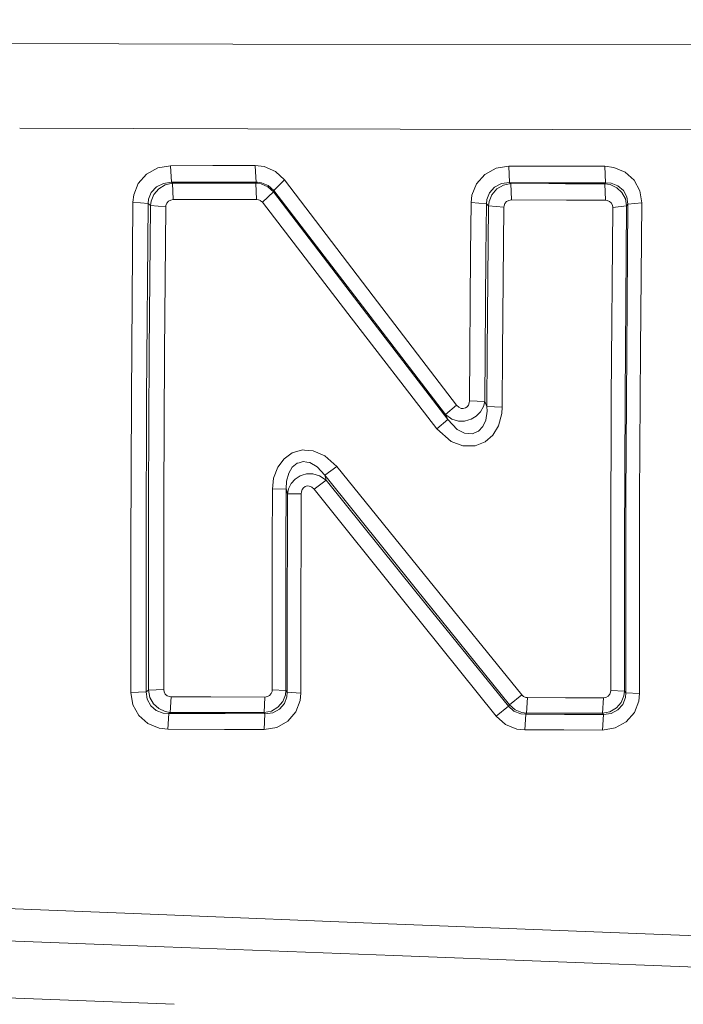
# Model space of a CAD drawing. Units: millimetres. Extents: x 635 to 10360, y -386 to 3656.
# Drawn here: x 2303 to 2312, y 1962 to 1975 of the extents above; entities that cross this region are included whole.
import ezdxf

# ---------------------------------------------------------------- set-up
doc = ezdxf.new("R2010")
doc.units = ezdxf.units.MM
doc.layers.add('1', color=7, linetype='Continuous', true_color=0xffffff)
doc.styles.add('blockfont', font='simplex.shx')
doc.dimstyles.get("Standard").update_dxf_attribs({"dimtxt": 0.18, "dimasz": 0.18, "dimexe": 0.18, "dimexo": 0.0625, "dimgap": 0.09, "dimtad": 0, "dimtih": 1, "dimtoh": 1, "dimdec": 4, "dimzin": 0, "dimdsep": 46, "dimtxsty": 'Standard', "dimcen": 0.09, "dimadec": 0, "dimazin": 0, "dimtfac": 1, "dimtdec": 4, "dimtofl": 0, "dimtmove": 0, "dimatfit": 3, "dimfxl": 1, "dimtolj": 1, "dimtzin": 0, "dimarcsym": 0})

# ---------------------------------------------------------------- blocks, each defined once
blk = doc.blocks.new('_U8')
at = {"layer": '1', "color": 18, "lineweight": 13}
for p, q in [((844.75006, 1254.050019), (844.75006, 3328.355861)), ((844.75006, 3326.355861), (2354.520863, 3326.355861)), ((4365, 3326.355861), (2855.229197, 3326.355861)), ((2381.020863, 3251.355861), (2356.020863, 3251.355861)), ((2356.020863, 3251.355861), (2356.020863, 3157.605861)), ((2612.68753, 3251.355861), (2587.68753, 3251.355861)), ((2612.68753, 3157.605861), (2612.68753, 3251.355861)), ((2356.020863, 3157.605861), (2381.020863, 3157.605861)), ((2587.68753, 3157.605861), (2612.68753, 3157.605861))]:
    blk.add_line(p, q, dxfattribs=at)
at = {"layer": '1', "color": 18, "lineweight": 70}
for points in [[(844.75006, 3326.355861), (894.750011, 3339.753321), (894.750109, 3312.958401)], [(4365, 3326.355861), (4315.000049, 3312.958401), (4314.999951, 3339.753321)]]:
    blk.add_solid(points, dxfattribs=at)
at = {"layer": '1', "color": 18, "linetype": 'Continuous', "lineweight": 13, "char_height": 50, "attachment_point": 7, "line_spacing_factor": 0.903614, "style": 'blockfont'}
for s, insert in [('\\W1.2899;138.6', (2358.670863, 3287.460028)), ('\\W1.1047;BBC', (2697.941697, 3287.460028)), ('\\W1.1591;3520', (2380.545863, 3165.585028))]:
    blk.add_mtext(s, dxfattribs=dict(at, insert=insert))

msp = doc.modelspace()

# ---------------------------------------------------------------- linework, layer by layer
at = {"layer": '1', "color": 18, "linetype": 'Continuous', "lineweight": 13}
for p, q in [((2303.176184, 1975.010446), (2306.223288, 1975.004761)), ((2306.223367, 1975.004761), (2315.917147, 1974.986675)), ((2303.375223, 1973.881641), (2306.422662, 1973.874053)), ((2306.422741, 1973.874053), (2315.8368, 1973.850611)), ((2305.220498, 1973.350885), (2305.069102, 1973.267081)), ((2305.39049, 1973.379734), (2305.220498, 1973.350885)), ((2305.955542, 1973.380926), (2305.39049, 1973.379734)), ((2305.39049, 1973.379734), (2305.400981, 1973.157885)), ((2305.955542, 1973.380926), (2306.509408, 1973.382095)), ((2306.509486, 1973.382095), (2306.520356, 1973.382118)), ((2306.520356, 1973.382118), (2306.641473, 1973.367575)), ((2306.520356, 1973.382118), (2306.524341, 1973.297848)), ((2306.524369, 1973.297246), (2306.530846, 1973.16027)), ((2306.792392, 1973.30189), (2306.641473, 1973.367575)), ((2306.912555, 1973.189833), (2306.792392, 1973.30189)), ((2309.737576, 1973.34719), (2309.585942, 1973.263982)), ((2309.907807, 1973.375204), (2309.737576, 1973.34719)), ((2309.907807, 1973.375204), (2310.429944, 1973.374131)), ((2309.907807, 1973.375204), (2309.917344, 1973.153594)), ((2311.1874, 1973.372462), (2310.429944, 1973.374131)), ((2311.1874, 1973.372462), (2311.309947, 1973.35768)), ((2311.1874, 1973.372462), (2311.196936, 1973.150971)), ((2311.309947, 1973.35768), (2311.46015, 1973.293665)), ((2305.069102, 1973.267081), (2304.958237, 1973.140481)), ((2306.912555, 1973.189833), (2306.766881, 1973.048213)), ((2308.096064, 1971.636656), (2306.912555, 1973.189833)), ((2309.585942, 1973.263982), (2309.474601, 1973.137858)), ((2311.46015, 1973.293665), (2311.578883, 1973.186257)), ((2311.655892, 1973.044637), (2311.578883, 1973.186257)), ((2304.898156, 1972.988966), (2304.958237, 1973.140481)), ((2305.200232, 1973.096969), (2305.132283, 1973.022583)), ((2305.231227, 1973.072651), (2305.166138, 1972.996238)), ((2305.294408, 1973.144415), (2305.200232, 1973.096969)), ((2305.318488, 1973.125222), (2305.231227, 1973.072651)), ((2305.400981, 1973.157885), (2305.294408, 1973.144415)), ((2305.415763, 1973.145964), (2305.318488, 1973.125222)), ((2305.965794, 1973.159077), (2305.400981, 1973.157885)), ((2305.400981, 1973.157885), (2305.415763, 1973.145964)), ((2305.415763, 1973.145964), (2305.971993, 1973.147157)), ((2305.415763, 1973.145964), (2305.426253, 1972.9265)), ((2306.530846, 1973.16027), (2305.965794, 1973.159077)), ((2306.528224, 1973.148349), (2305.971993, 1973.147157)), ((2306.530846, 1973.16027), (2306.528224, 1973.148349)), ((2306.528224, 1973.148349), (2306.551183, 1973.145177)), ((2306.528224, 1973.148349), (2306.538714, 1972.928884)), ((2306.548838, 1973.158476), (2306.530846, 1973.16027)), ((2306.603802, 1973.152998), (2306.548917, 1973.158468)), ((2306.551263, 1973.145166), (2306.600703, 1973.138335)), ((2306.600703, 1973.138335), (2306.690825, 1973.098042)), ((2306.69464, 1973.114851), (2306.603802, 1973.152998)), ((2306.762828, 1973.031047), (2306.690825, 1973.098042)), ((2306.766881, 1973.048213), (2306.69464, 1973.114851)), ((2306.766881, 1973.048213), (2306.762828, 1973.031047)), ((2306.766881, 1973.048213), (2307.951106, 1971.502545)), ((2309.414042, 1972.986582), (2309.474601, 1973.137858)), ((2309.716357, 1973.093512), (2309.648169, 1973.019483)), ((2309.747351, 1973.068955), (2309.682025, 1972.9929)), ((2309.810532, 1973.1406), (2309.716357, 1973.093512)), ((2309.834851, 1973.121169), (2309.747351, 1973.068955)), ((2309.917344, 1973.153594), (2309.810532, 1973.1406)), ((2309.932126, 1973.141554), (2309.834851, 1973.121169)), ((2309.917344, 1973.153594), (2309.932126, 1973.141554)), ((2310.439481, 1973.152521), (2309.917344, 1973.153594)), ((2309.932126, 1973.141554), (2310.665978, 1973.140004)), ((2309.932126, 1973.141554), (2309.941663, 1972.922209)), ((2311.196936, 1973.150971), (2310.439481, 1973.152521)), ((2311.188115, 1973.138931), (2310.665978, 1973.140004)), ((2311.196936, 1973.150971), (2311.188115, 1973.138931)), ((2311.188115, 1973.138931), (2311.197652, 1972.919586)), ((2311.259164, 1973.127487), (2311.188115, 1973.138931)), ((2311.272515, 1973.144772), (2311.196936, 1973.150971)), ((2311.34714, 1973.086598), (2311.259164, 1973.127487)), ((2311.364545, 1973.109486), (2311.272515, 1973.144772)), ((2311.417474, 1973.020914), (2311.34714, 1973.086598)), ((2311.437024, 1973.04714), (2311.364545, 1973.109486)), ((2311.483516, 1972.96274), (2311.437024, 1973.04714)), ((2311.655892, 1973.044637), (2311.681165, 1972.885135)), ((2304.887904, 1972.894194), (2304.898156, 1972.988966)), ((2305.096759, 1972.931865), (2305.091752, 1972.874406)), ((2305.132283, 1973.022583), (2305.096759, 1972.931865)), ((2305.129422, 1972.906354), (2305.122031, 1972.849968)), ((2305.166138, 1972.996238), (2305.129422, 1972.906354)), ((2305.339946, 1972.879293), (2305.362118, 1972.904208)), ((2305.392159, 1972.920778), (2305.362118, 1972.904208)), ((2305.426253, 1972.9265), (2305.392159, 1972.920778)), ((2305.982484, 1972.927692), (2305.426253, 1972.9265)), ((2305.982484, 1972.927692), (2306.538714, 1972.928884)), ((2306.563033, 1972.926023), (2306.538714, 1972.928884)), ((2306.592038, 1972.913477), (2306.563033, 1972.926023)), ((2306.593074, 1972.913029), (2306.592122, 1972.913441)), ((2306.617154, 1972.890857), (2306.593074, 1972.913029)), ((2306.762828, 1973.031047), (2306.617154, 1972.890857)), ((2306.762828, 1973.031047), (2307.902468, 1971.540454)), ((2309.403313, 1972.889903), (2309.414042, 1972.986582)), ((2309.612168, 1972.928884), (2309.606923, 1972.870233)), ((2309.648169, 1973.019483), (2309.612168, 1972.928884)), ((2309.64507, 1972.903135), (2309.637202, 1972.845676)), ((2309.682025, 1972.9929), (2309.64507, 1972.903135)), ((2309.877528, 1972.900274), (2309.907807, 1972.916606)), ((2309.941663, 1972.922209), (2309.907807, 1972.916606)), ((2310.675515, 1972.920659), (2309.941663, 1972.922209)), ((2311.197652, 1972.919586), (2310.675515, 1972.920659)), ((2311.22197, 1972.916725), (2311.197652, 1972.919586)), ((2311.252011, 1972.904089), (2311.22197, 1972.916725)), ((2311.275853, 1972.88287), (2311.252011, 1972.904089)), ((2311.463727, 1972.936037), (2311.417474, 1973.020914)), ((2311.463727, 1972.936037), (2311.479939, 1972.841862)), ((2311.483516, 1972.96274), (2311.497582, 1972.866299)), ((2304.866446, 1970.291379), (2304.887904, 1972.894194)), ((2304.887904, 1972.894194), (2305.091752, 1972.874406)), ((2305.091752, 1972.874406), (2305.070533, 1970.283153)), ((2305.091752, 1972.874406), (2305.122031, 1972.849968)), ((2305.122031, 1972.849968), (2305.104626, 1970.899704)), ((2305.122031, 1972.849968), (2305.325879, 1972.830298)), ((2305.325879, 1972.830298), (2305.308713, 1970.888617)), ((2305.325879, 1972.830298), (2305.328025, 1972.849372)), ((2305.339946, 1972.879293), (2305.328025, 1972.849372)), ((2307.75751, 1971.407416), (2306.617154, 1972.890857)), ((2309.396399, 1972.209456), (2309.403313, 1972.889903)), ((2309.403313, 1972.889903), (2309.606923, 1972.870233)), ((2309.606923, 1972.870233), (2309.600009, 1972.192648)), ((2309.606923, 1972.870233), (2309.637202, 1972.845676)), ((2309.637202, 1972.845676), (2309.619797, 1970.895055)), ((2309.637202, 1972.845676), (2309.84105, 1972.826126)), ((2309.84105, 1972.826126), (2309.823884, 1970.88373)), ((2309.84105, 1972.826126), (2309.843196, 1972.845438)), ((2309.855355, 1972.875359), (2309.843196, 1972.845438)), ((2309.877528, 1972.900274), (2309.855355, 1972.875359)), ((2311.29135, 1972.854736), (2311.275853, 1972.88287)), ((2311.296357, 1972.823146), (2311.275853, 1970.275286)), ((2311.29135, 1972.854736), (2311.296357, 1972.823146)), ((2311.479939, 1972.841862), (2311.296357, 1972.823146)), ((2311.479939, 1972.841862), (2311.459197, 1970.283153)), ((2311.497582, 1972.866299), (2311.479939, 1972.841862)), ((2311.497582, 1972.866299), (2311.480654, 1970.909717)), ((2311.681165, 1972.885135), (2311.497582, 1972.866299)), ((2311.681165, 1972.885135), (2311.663998, 1970.920208)), ((2309.396399, 1972.209456), (2309.381379, 1970.241669)), ((2309.585465, 1970.233324), (2309.600009, 1972.192648)), ((2308.096064, 1971.636656), (2309.206856, 1970.183375)), ((2309.090747, 1969.990971), (2307.902468, 1971.540454)), ((2309.06309, 1970.056179), (2307.951106, 1971.502545)), ((2308.94698, 1969.865563), (2307.75751, 1971.407416)), ((2305.104626, 1970.899704), (2305.094851, 1968.941453)), ((2305.308713, 1970.888617), (2305.299176, 1968.939069)), ((2309.619797, 1970.895055), (2309.615268, 1970.162633)), ((2309.823884, 1970.88373), (2309.819354, 1970.154527)), ((2311.480654, 1970.909717), (2311.470641, 1968.945148)), ((2311.653985, 1968.947294), (2311.663998, 1970.920208)), ((2304.859055, 1968.317631), (2304.866446, 1970.291379)), ((2305.06338, 1968.318107), (2305.070533, 1970.283153)), ((2311.268462, 1968.323353), (2311.275853, 1970.275286)), ((2311.451567, 1968.322757), (2311.459197, 1970.283153)), ((2309.206856, 1970.183375), (2309.06309, 1970.056179)), ((2309.206856, 1970.183375), (2309.237851, 1970.15393)), ((2309.237851, 1970.15393), (2309.269561, 1970.139625)), ((2309.327735, 1970.144751), (2309.299124, 1970.137003)), ((2309.327735, 1970.144751), (2309.350146, 1970.160487)), ((2309.350146, 1970.160487), (2309.367074, 1970.183137)), ((2309.367074, 1970.183137), (2309.378279, 1970.213178)), ((2309.378279, 1970.213178), (2309.381379, 1970.241669)), ((2309.381379, 1970.241669), (2309.585465, 1970.233324)), ((2309.527529, 1970.093611), (2309.568299, 1970.166328)), ((2309.585465, 1970.233324), (2309.568299, 1970.166328)), ((2309.585465, 1970.233324), (2309.615268, 1970.162633)), ((2309.615268, 1970.162633), (2309.61646, 1970.100763)), ((2309.615268, 1970.162633), (2309.819354, 1970.154527)), ((2309.813632, 1970.070126), (2309.819354, 1970.154527)), ((2309.06309, 1970.056179), (2309.145106, 1969.995144)), ((2309.06309, 1970.056179), (2309.090747, 1969.990971)), ((2309.269561, 1970.139625), (2309.299124, 1970.137003)), ((2309.471978, 1970.036986), (2309.402598, 1969.994786)), ((2309.471978, 1970.036986), (2309.527529, 1970.093611)), ((2309.598101, 1969.983104), (2309.61646, 1970.100763)), ((2309.813632, 1970.070126), (2309.769048, 1969.907525)), ((2309.090747, 1969.990971), (2308.94698, 1969.865563)), ((2309.090747, 1969.990971), (2309.218062, 1969.858649)), ((2309.145106, 1969.995144), (2309.232844, 1969.969156)), ((2309.232844, 1969.969156), (2309.317244, 1969.969991)), ((2309.317244, 1969.969991), (2309.373511, 1969.986322)), ((2309.373511, 1969.986322), (2309.402598, 1969.994786)), ((2309.499873, 1969.834807), (2309.557809, 1969.895604)), ((2309.557809, 1969.895604), (2309.598101, 1969.983104)), ((2309.769048, 1969.907525), (2309.692754, 1969.783905)), ((2308.94698, 1969.865563), (2309.137238, 1969.698313)), ((2309.218062, 1969.858649), (2309.317244, 1969.808939)), ((2309.317244, 1969.808939), (2309.420241, 1969.801548)), ((2309.420241, 1969.801548), (2309.446706, 1969.812634)), ((2309.446706, 1969.812634), (2309.499873, 1969.834807)), ((2309.591187, 1969.694975), (2309.692754, 1969.783905)), ((2309.137238, 1969.698313), (2309.291734, 1969.640854)), ((2309.291734, 1969.640854), (2309.457911, 1969.64145)), ((2309.457911, 1969.64145), (2309.591187, 1969.694975)), ((2307.013406, 1969.545963), (2306.904925, 1969.468119)), ((2307.152165, 1969.585541), (2307.013406, 1969.545963)), ((2307.152165, 1969.585541), (2307.179192, 1969.583565)), ((2307.179267, 1969.58356), (2307.295693, 1969.57505)), ((2307.451619, 1969.508293), (2307.295693, 1969.57505)), ((2307.451619, 1969.508293), (2307.609929, 1969.365719)), ((2306.765689, 1969.205859), (2306.82124, 1969.356182)), ((2306.82124, 1969.356182), (2306.904925, 1969.468119)), ((2307.014598, 1969.353917), (2306.967152, 1969.275835)), ((2307.078494, 1969.406131), (2307.014598, 1969.353917)), ((2307.105435, 1969.413522), (2307.078494, 1969.406131)), ((2307.16194, 1969.429019), (2307.105435, 1969.413522)), ((2307.207723, 1969.421761), (2307.16194, 1969.429019)), ((2307.249917, 1969.415071), (2307.207798, 1969.421749)), ((2307.34743, 1969.359401), (2307.249917, 1969.415071)), ((2307.448996, 1969.248178), (2307.34743, 1969.359401)), ((2307.448996, 1969.248178), (2307.609929, 1969.365719)), ((2308.837069, 1967.846635), (2307.609929, 1969.365719)), ((2306.967152, 1969.275835), (2306.938065, 1969.168546)), ((2307.053221, 1969.196084), (2307.119979, 1969.238642)), ((2307.14835, 1969.247344), (2307.119979, 1969.238642)), ((2307.203664, 1969.264033), (2307.14835, 1969.247344)), ((2307.235432, 1969.264613), (2307.203664, 1969.264033)), ((2307.288541, 1969.265583), (2307.235505, 1969.264615)), ((2307.378663, 1969.240549), (2307.288541, 1969.265583)), ((2307.466878, 1969.179991), (2307.378663, 1969.240549)), ((2308.674945, 1967.721823), (2307.448996, 1969.248178)), ((2307.466878, 1969.179991), (2307.448996, 1969.248178)), ((2306.765689, 1969.205859), (2306.749953, 1969.062331)), ((2306.938065, 1969.168546), (2306.933059, 1969.064596)), ((2307.000531, 1969.138625), (2306.963576, 1969.064358)), ((2307.053221, 1969.196084), (2307.000531, 1969.138625)), ((2307.185782, 1969.096783), (2307.164086, 1969.080808)), ((2307.185782, 1969.096783), (2307.213916, 1969.104889)), ((2307.242764, 1969.102862), (2307.213916, 1969.104889)), ((2307.265699, 1969.092958), (2307.242764, 1969.102862)), ((2307.274235, 1969.089272), (2307.265779, 1969.092924)), ((2307.305707, 1969.060781), (2307.274235, 1969.089272)), ((2307.305707, 1969.060781), (2307.466878, 1969.179991)), ((2308.667077, 1967.690471), (2307.466878, 1969.179991)), ((2306.748046, 1968.333247), (2306.749953, 1969.062331)), ((2306.933059, 1969.064596), (2306.749953, 1969.062331)), ((2306.933059, 1969.064596), (2306.931151, 1968.332293)), ((2306.950463, 1968.9976), (2306.933059, 1969.064596)), ((2306.950463, 1968.9976), (2306.948079, 1967.030766)), ((2306.963576, 1969.064358), (2306.950463, 1968.9976)), ((2307.133569, 1968.999508), (2306.950463, 1968.9976)), ((2307.130946, 1967.024091), (2307.133569, 1968.999508)), ((2307.13643, 1969.027522), (2307.133569, 1968.999508)), ((2307.147397, 1969.05792), (2307.13643, 1969.027522)), ((2307.164086, 1969.080808), (2307.147397, 1969.05792)), ((2308.504952, 1967.563989), (2307.305707, 1969.060781)), ((2305.094851, 1968.941453), (2305.093898, 1966.37583)), ((2305.299176, 1968.939069), (2305.298461, 1966.38489)), ((2311.470641, 1968.945148), (2311.468972, 1966.339829)), ((2311.653985, 1968.947294), (2311.651839, 1966.330769)), ((2304.859294, 1966.344598), (2304.859055, 1968.317631)), ((2305.063857, 1966.353777), (2305.06338, 1968.318107)), ((2306.748523, 1966.381553), (2306.748046, 1968.333247)), ((2306.931151, 1968.332293), (2306.931151, 1966.371897)), ((2311.268224, 1966.371658), (2311.268462, 1968.323353)), ((2311.451567, 1968.322757), (2311.451091, 1966.362598)), ((2308.837069, 1967.846635), (2310.078753, 1966.31408)), ((2309.901131, 1966.163876), (2308.667077, 1967.690471)), ((2309.915437, 1966.181877), (2308.674945, 1967.721823)), ((2308.504952, 1967.563989), (2309.737815, 1966.030124)), ((2306.948079, 1967.030766), (2306.949033, 1966.349008)), ((2307.130946, 1967.024091), (2307.131661, 1966.339352)), ((2304.859294, 1966.344598), (2305.063857, 1966.353777)), ((2304.886712, 1966.183307), (2304.859294, 1966.344598)), ((2305.063857, 1966.353777), (2305.093898, 1966.37583)), ((2305.063857, 1966.353777), (2305.077924, 1966.255906)), ((2305.093898, 1966.37583), (2305.298461, 1966.38489)), ((2305.093898, 1966.37583), (2305.112733, 1966.281178)), ((2305.298461, 1966.38489), (2305.303944, 1966.352942)), ((2305.303944, 1966.352942), (2305.319918, 1966.32457)), ((2306.713237, 1966.307166), (2306.734694, 1966.331842)), ((2306.734694, 1966.331842), (2306.746377, 1966.361525)), ((2306.748523, 1966.381553), (2306.746377, 1966.361525)), ((2306.931151, 1966.371897), (2306.748523, 1966.381553)), ((2306.931151, 1966.371897), (2306.923999, 1966.312769)), ((2306.949033, 1966.349008), (2306.931151, 1966.371897)), ((2306.949033, 1966.349008), (2306.944026, 1966.288212)), ((2307.131661, 1966.339352), (2306.949033, 1966.349008)), ((2307.131661, 1966.339352), (2307.121886, 1966.239455)), ((2311.254634, 1966.321829), (2311.266316, 1966.351512)), ((2311.266316, 1966.351512), (2311.268224, 1966.371658)), ((2311.451091, 1966.362598), (2311.268224, 1966.371658)), ((2311.451091, 1966.362598), (2311.443938, 1966.303232)), ((2311.468972, 1966.339829), (2311.451091, 1966.362598)), ((2311.468972, 1966.339829), (2311.463965, 1966.278675)), ((2311.651839, 1966.330769), (2311.468972, 1966.339829)), ((2311.651839, 1966.330769), (2311.641825, 1966.230395)), ((2305.077924, 1966.255906), (2305.12513, 1966.170075)), ((2305.112733, 1966.281178), (2305.160893, 1966.195824)), ((2305.319918, 1966.32457), (2305.343999, 1966.303232)), ((2305.343999, 1966.303232), (2305.373801, 1966.290834)), ((2305.373801, 1966.290834), (2305.397404, 1966.288092)), ((2305.38596, 1966.08043), (2305.397404, 1966.288092)), ((2305.926455, 1966.2869), (2305.397404, 1966.288092)), ((2305.926455, 1966.2869), (2306.650056, 1966.285351)), ((2306.63885, 1966.077926), (2306.650056, 1966.285351)), ((2306.650056, 1966.285351), (2306.683434, 1966.290834)), ((2306.713237, 1966.307166), (2306.683434, 1966.290834)), ((2306.824101, 1966.148975), (2306.888474, 1966.223958)), ((2306.844605, 1966.123584), (2306.909693, 1966.197732)), ((2306.888474, 1966.223958), (2306.923999, 1966.312769)), ((2306.909693, 1966.197732), (2306.944026, 1966.288212)), ((2307.121886, 1966.239455), (2307.063712, 1966.089132)), ((2309.915437, 1966.181877), (2310.078753, 1966.31408)), ((2310.078753, 1966.31408), (2310.10331, 1966.292384)), ((2310.10331, 1966.292384), (2310.133828, 1966.279986)), ((2310.133828, 1966.279986), (2310.155286, 1966.277602)), ((2310.14408, 1966.070774), (2310.155286, 1966.277602)), ((2310.66264, 1966.276529), (2310.155286, 1966.277602)), ((2311.169995, 1966.275337), (2310.66264, 1966.276529)), ((2311.158789, 1966.068747), (2311.169995, 1966.275337)), ((2311.203374, 1966.280821), (2311.169995, 1966.275337)), ((2311.203374, 1966.280821), (2311.232938, 1966.297152)), ((2311.232938, 1966.297152), (2311.254634, 1966.321829)), ((2311.343802, 1966.139677), (2311.408175, 1966.21454)), ((2311.408175, 1966.21454), (2311.443938, 1966.303232)), ((2311.429633, 1966.188076), (2311.463965, 1966.278675)), ((2311.641825, 1966.230395), (2311.583651, 1966.080072)), ((2304.886712, 1966.183307), (2304.965867, 1966.040137)), ((2305.12513, 1966.170075), (2305.198563, 1966.107133)), ((2305.160893, 1966.195824), (2305.231942, 1966.130617)), ((2305.198563, 1966.107133), (2305.291547, 1966.071728)), ((2305.231942, 1966.130617), (2305.318488, 1966.09092)), ((2305.365933, 1966.065648), (2305.291547, 1966.071728)), ((2305.38596, 1966.08043), (2305.318488, 1966.09092)), ((2305.354489, 1965.855482), (2305.365933, 1966.065648)), ((2305.365933, 1966.065648), (2305.38596, 1966.08043)), ((2306.121243, 1966.063979), (2305.365933, 1966.065648)), ((2305.91525, 1966.079357), (2305.38596, 1966.08043)), ((2306.63885, 1966.077926), (2305.91525, 1966.079357)), ((2306.736602, 1966.097715), (2306.63885, 1966.077926)), ((2306.650532, 1966.062906), (2306.63885, 1966.077926)), ((2306.753529, 1966.076258), (2306.650532, 1966.062906)), ((2306.736602, 1966.097715), (2306.824101, 1966.148975)), ((2306.753529, 1966.076258), (2306.844605, 1966.123584)), ((2306.955708, 1965.963843), (2307.063712, 1966.089132)), ((2309.737815, 1966.030124), (2309.901131, 1966.163876)), ((2309.901131, 1966.163876), (2309.915437, 1966.181877)), ((2309.975041, 1966.098311), (2309.901131, 1966.163876)), ((2309.989823, 1966.116789), (2309.915437, 1966.181877)), ((2309.975041, 1966.098311), (2310.067071, 1966.061714)), ((2309.989823, 1966.116789), (2310.080661, 1966.07888)), ((2310.14408, 1966.070774), (2310.080661, 1966.07888)), ((2310.131921, 1966.055634), (2310.14408, 1966.070774)), ((2310.651435, 1966.06982), (2310.14408, 1966.070774)), ((2311.158789, 1966.068747), (2310.651435, 1966.06982)), ((2311.256541, 1966.088536), (2311.158789, 1966.068747)), ((2311.17071, 1966.053369), (2311.158789, 1966.068747)), ((2311.273707, 1966.066721), (2311.17071, 1966.053369)), ((2311.256541, 1966.088536), (2311.343802, 1966.139677)), ((2311.273707, 1966.066721), (2311.364545, 1966.114047)), ((2311.364545, 1966.114047), (2311.429633, 1966.188076)), ((2311.475648, 1965.955141), (2311.583651, 1966.080072)), ((2304.965867, 1966.040137), (2305.08603, 1965.93261)), ((2306.650532, 1966.062906), (2306.121243, 1966.063979)), ((2306.639088, 1965.853098), (2306.650532, 1966.062906)), ((2306.806935, 1965.880993), (2306.955708, 1965.963843)), ((2309.737815, 1966.030124), (2309.861315, 1965.920689)), ((2310.131921, 1966.055634), (2310.067071, 1966.061714)), ((2310.120715, 1965.846541), (2310.131921, 1966.055634)), ((2310.651435, 1966.054442), (2310.131921, 1966.055634)), ((2311.17071, 1966.053369), (2310.651435, 1966.054442)), ((2311.159505, 1965.844515), (2311.17071, 1966.053369)), ((2311.327113, 1965.87241), (2311.475648, 1965.955141)), ((2305.226696, 1963.381058), (2243.865384, 1965.818885)), ((2305.08603, 1965.93261), (2305.235518, 1965.869668)), ((2305.235518, 1965.869668), (2305.354489, 1965.855482)), ((2305.354489, 1965.855482), (2306.109799, 1965.854051)), ((2306.639088, 1965.853098), (2306.109799, 1965.854051)), ((2306.639088, 1965.853098), (2306.806935, 1965.880993)), ((2309.861315, 1965.920689), (2310.013665, 1965.858462)), ((2310.013665, 1965.858462), (2310.120715, 1965.846541)), ((2310.639991, 1965.845468), (2310.120715, 1965.846541)), ((2311.159505, 1965.844515), (2310.639991, 1965.845468)), ((2311.159505, 1965.844515), (2311.327113, 1965.87241)), ((2305.302596, 1962.950611), (2243.884219, 1965.290907)), ((2305.43797, 1962.182866), (2244.049443, 1964.541438)), ((2308.294353, 1963.259183), (2305.226762, 1963.381055)), ((2315.386666, 1962.977412), (2308.29442, 1963.25918)), ((2308.369367, 1962.833754), (2305.302661, 1962.950609)), ((2315.395726, 1962.566021), (2308.369434, 1962.833752))]:
    msp.add_line(p, q, dxfattribs=at)

# ---------------------------------------------------------------- dimensions: what is measured, and where the dimension line sits
dim = msp.add_linear_dim(base=(844.75006, 3326.355861), p1=(4365, 3450), p2=(844.75006, 1254.050019), text='<>\\P[\\C18;\\H50.00;\\Fsimplex.shx;3520\\Fsimplex.shx;\\H50.00;\\C18; ]\\C18;\\H50.00;\\Fsimplex.shx;BBC\\Fsimplex.shx;\\H50.00;\\C18;', dimstyle='Standard', override={"dimtxt": 50, "dimasz": 50, "dimexe": 2, "dimexo": 0, "dimgap": 1.5, "dimtih": 1, "dimtoh": 1, "dimdec": 1, "dimlfac": 0.03937, "dimzin": 8, "dimdsep": 46, "dimlunit": 2, "dimtxsty": 'blockfont', "dimsah": 1, "dimse1": 0, "dimse2": 0, "dimsd1": 0, "dimsd2": 0, "dimclrd": 18, "dimclre": 18, "dimclrt": 18, "dimtol": 0, "dimtm": -0.1, "dimtfac": 1, "dimtdec": 2, "dimtofl": 1, "dimtmove": 0, "dimtzin": 8, "dimlwd": 13, "dimlwe": 13}, dxfattribs=at)
dim.commit()
dim.dimension.update_dxf_attribs({"geometry": '_U8', "text_midpoint": (2604.87503, 3326.355861), "dimtype": 160})

doc.saveas('drawing.dxf')
